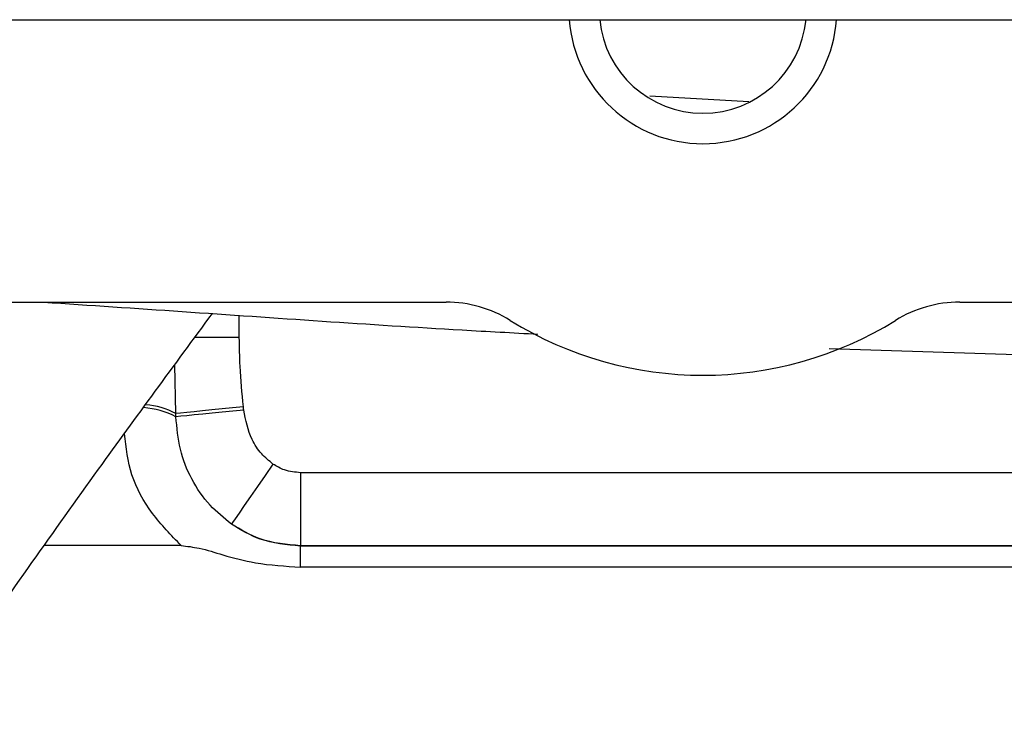
# Paper-space layout 'Sheet2' of a CAD drawing. Units: inches. Extents: x -9.6 to 18, y 0.3 to 10.7.
# Drawn here: x 2.8 to 2.9, y 1 to 1 of the extents above; entities that cross this region are included whole.
import ezdxf

# ---------------------------------------------------------------- set-up
doc = ezdxf.new("R2010")
doc.units = ezdxf.units.IN
doc.header["$MEASUREMENT"] = 0

psp = doc.layouts.new('Sheet2')

# ---------------------------------------------------------------- linework, layer by layer
at = {"color": 7, "linetype": 'Continuous', "lineweight": 25}
for p, q in [((2.8361883949, 1.0152757116), (2.9160586189, 1.0152757116)), ((2.8781893319, 1.0115926608), (2.8737385389, 1.0118445335)), ((2.8121861833, 1.0026026847), (2.8646015067, 1.0026026847)), ((2.8876452464, 1.0026026847), (2.9295544038, 1.0026026847)), ((2.8553281086, 1.001018703), (2.8553281086, 1.0020145907)), ((2.8553281086, 1.001018703), (2.8533003513, 1.001018703)), ((2.8817929881, 1.0005193902), (2.8932036533, 1.0001572255)), ((2.8524787667, 0.9976021261), (2.8524320947, 0.9997841098)), ((2.8580794131, 0.9949495109), (2.8580794131, 0.9916706036)), ((2.9111189426, 0.9949495109), (2.8580794131, 0.9949495109)), ((2.8527173417, 0.9916846834), (2.8465926125, 0.9916846834)), ((2.8580679407, 0.9916591311), (2.8580794131, 0.9916706036)), ((2.8580679407, 0.9907142176), (2.8580679407, 0.9916591311)), ((2.9111189426, 0.9916591311), (2.8580679407, 0.9916591311)), ((2.9111189426, 0.9916706036), (2.8580794131, 0.9916706036)), ((2.9111189426, 0.9907142176), (2.8580679407, 0.9907142176))]:
    psp.add_line(p, q, dxfattribs=at)
at = {"color": 7, "linetype": 'Continuous', "lineweight": 25, "flags": 128}
for points in [[(2.8555098428, 0.9979121433), (2.8550259136, 0.9978626031), (2.8545524139, 0.9978142363), (2.8541002947, 0.9977679553), (2.8536792032, 0.9977249336), (2.8532987869, 0.9976859533), (2.8529671285, 0.9976520574), (2.8526917895, 0.9976238977), (2.8524787667, 0.9976021261)], [(2.8555249656, 0.9977620887), (2.8550381683, 0.9977133308), (2.8545620612, 0.9976657461), (2.8541075953, 0.9976202474), (2.8536846787, 0.9975780079), (2.8533032194, 0.9975398098), (2.8529713003, 0.9975065658), (2.8526964827, 0.9974790579), (2.8524850244, 0.9974579382)], [(2.8568354334, 0.9953377493), (2.8564823946, 0.9948273552), (2.8561421318, 0.9943354735), (2.8558268999, 0.9938798343), (2.8555481713, 0.9934767338), (2.8553155932, 0.9931407732), (2.8551382916, 0.9928842073), (2.8550220025, 0.9927161618), (2.8549711587, 0.9926427642)]]:
    psp.add_lwpolyline(points, dxfattribs=at)
at = {"color": 7, "linetype": 'Continuous', "lineweight": 25}
for centre, radius, start, end in [((2.8761235069, 1.015726072), 0.006014894590184, 184.2939935331, 355.7060064669), ((2.8761235069, 1.015726108), 0.00464788276603, 185.5608920228, 354.4391079772), ((2.8646018395, 0.9971358472), 0.0054668374620002, 58.2091841954, 90.0034880109), ((2.8876449136, 0.9971358472), 0.0054668374619967, 89.9965119891, 121.7908158046), ((2.8761233765, 1.0157266058), 0.0164046535570937, 238.2124390703, 301.7875609297), ((2.8507231532, 0.9940122563), 0.003870001773121, 62.9180993087, 85.3965088904), ((2.8508474396, 0.9945239274), 0.0034837530759369, 62.0781276934, 85.3009002717)]:
    psp.add_arc(centre, radius, start, end, dxfattribs=at)
for points, knots in [([(2.846540986433115, 1.00260268467017), (2.84861461424251, 1.002464232425972), (2.854873535009468, 1.002046336011526), (2.862265314365255, 1.001514787848166), (2.867589907178266, 1.001229169820323), (2.868725856077534, 1.001168236055858)], [0, 0, 0, 0, 0.280448847183256, 0.8464909207681732, 0.9999999999999999, 0.9999999999999999, 0.9999999999999999, 0.9999999999999999]), ([(2.841292335954863, 0.9841532740956322), (2.841886009575368, 0.9850056019963684), (2.844438158065344, 0.9886696815338432), (2.848666438452448, 0.9946848862804292), (2.852409421771634, 0.9997692851483451), (2.854120892943462, 1.002094115730387)], [0, 0, 0, 0, 0.1412806067882536, 0.6073523815510892, 1, 1, 1, 1]), ([(2.855509842824121, 0.9979121433001488), (2.855451544601235, 0.9985155449115517), (2.855351701690503, 0.9995489447347473), (2.855335041105462, 1.000586835904851), (2.855328108627234, 1.001018702968462)], [0, 0, 0, 0, 0.583899472265175, 1, 1, 1, 1]), ([(2.855524965612384, 0.9977620887372958), (2.855522211937169, 0.9977901208232544), (2.855517297249313, 0.9978401517607004), (2.8555121195043, 0.9978901561305602), (2.855509842824121, 0.9979121433001488)], [0, 0, 0, 0, 0.5602950372114974, 1, 1, 1, 1]), ([(2.852485024433748, 0.997457938176795), (2.852483919681756, 0.9974848821703205), (2.852481948821171, 0.997532949840929), (2.852479738200927, 0.9975810070576879), (2.85247876672826, 0.9976021261407529)], [0, 0, 0, 0, 0.560542942579047, 0.9999999999999999, 0.9999999999999999, 0.9999999999999999, 0.9999999999999999]), ([(2.854971158676676, 0.9926427641724661), (2.854637621712891, 0.9929117062153635), (2.853930868225672, 0.9934815852612129), (2.853152593135397, 0.9946441017310008), (2.852608359892821, 0.9959994358222329), (2.852526489149974, 0.9969675975505041), (2.852485024433748, 0.997457938176795)], [0, 0, 0, 0, 0.2280105051018276, 0.4831465087838778, 0.738231478085462, 1, 1, 1, 1]), ([(2.856835433436711, 0.995337749336064), (2.856659638789242, 0.9954823281356323), (2.856283878078123, 0.9957913650336295), (2.855758302066337, 0.9965989003276862), (2.855616013084848, 0.9973082146730388), (2.855524965612384, 0.9977620887372955)], [0, 0, 0, 0, 0.240463279333067, 0.5139897837678036, 1, 1, 1, 1]), ([(2.852717341749998, 0.9916846833884453), (2.852268479730821, 0.9921459932822156), (2.851362859063837, 0.9930767286882732), (2.850395578325669, 0.9947948339229982), (2.850248285244211, 0.9960744766739569), (2.850176452584048, 0.9966985395420253)], [0, 0, 0, 0, 0.334866539379335, 0.675624235926784, 1, 1, 1, 1]), ([(2.858079413140226, 0.9949495108580649), (2.857830470808968, 0.9949712723009518), (2.857385733998346, 0.9950101492354412), (2.857003646627299, 0.9952376101357719), (2.856835433436711, 0.995337749336064)], [0, 0, 0, 0, 0.5597520270668651, 1, 1, 1, 1]), ([(2.858067940680164, 0.9916591310910351), (2.857451008696601, 0.9917131125279821), (2.856341015414921, 0.9918102367393106), (2.855392493888904, 0.9923866986198128), (2.854971158676675, 0.9926427641724661)], [0, 0, 0, 0, 0.5557979437769116, 1, 1, 1, 1]), ([(2.858079413140226, 0.9916706035510968), (2.857457539734341, 0.9917254576525925), (2.856346229530003, 0.991823483910293), (2.855391593807853, 0.9923922649318896), (2.854971158676676, 0.9926427641724661)], [0, 0, 0, 0, 0.559585796527511, 1, 1, 1, 1]), ([(2.852717341749998, 0.9916846833884453), (2.852986059133523, 0.9916505107690785), (2.853623884128147, 0.9915693989687254), (2.854711086075637, 0.9912142100091611), (2.856213204504241, 0.9908254668721588), (2.857390274900235, 0.9907548647720357), (2.858067940680164, 0.9907142175623127)], [0, 0, 0, 0, 0.148741823873722, 0.3530521612263694, 0.6275376449640686, 1, 1, 1, 1])]:
    psp.add_open_spline(points, degree=3, knots=knots, dxfattribs=at)

doc.saveas('drawing.dxf')
